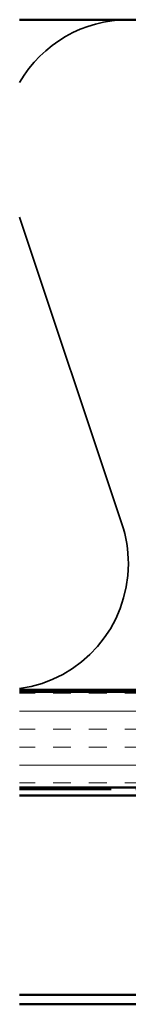
# Model space of a CAD drawing. Units: inches. Extents: x 0 to 121, y -196 to 21.
# Drawn here: x 3 to 4, y -118 to -113 of the extents above; entities that cross this region are included whole.
import ezdxf

# ---------------------------------------------------------------- set-up
doc = ezdxf.new("R2010")
doc.units = ezdxf.units.IN
doc.header["$LTSCALE"] = 2
doc.header["$MEASUREMENT"] = 0
doc.linetypes.add('DASHED', pattern=[0.2067, 0.1654, -0.0413])
doc.linetypes.add('DOUBLE_DASH_CHAIN', pattern=[1.2403, 0.6614, -0.0827, 0.1654, -0.0827, 0.1654, -0.0827])
for name, color, linetype, lineweight in [('Hatch (ANSI)', 7, 'Continuous', 18), ('Hidden (ANSI)', 7, 'DASHED', 35), ('Visible (ANSI)', 7, 'Continuous', 50)]:
    doc.layers.add(name, color=color, linetype=linetype, lineweight=lineweight)

msp = doc.modelspace()

# ---------------------------------------------------------------- hatches: boundary and pattern name
at = {"layer": 'Hatch (ANSI)', "true_color": 0x804000}
h = msp.add_hatch(dxfattribs=at)
h.set_pattern_fill('INSUL', color=36, scale=0.75, style=0)
h.set_pattern_definition([(0, (-0.47713, -123.96342), (0, 0.28125), []), (0, (-0.47713, -123.86967), (0, 0.28125), [0.09375, -0.09375]), (0, (-0.47713, -123.77592), (0, 0.28125), [0.09375, -0.09375])])
h.paths.add_polyline_path([(3.098157, -117.04876), (14.620978, -117.04876), (14.620978, -116.54876), (3.098157, -116.54876)])

# ---------------------------------------------------------------- linework, layer by layer
at = {"layer": 'Hidden (ANSI)', "color": 150, "linetype": 'Continuous', "true_color": 0x0080ff}
msp.add_line((3.098157, -114.070318), (3.633406, -115.671963), dxfattribs=at)
for centre, start, end in [((3.667342, -113.696942), 90, 149.85801), ((3.667342, -113.696942), 0, 90), ((3.00916, -115.880578), 0, 18.478963), ((3.00916, -115.880578), 277.771131, 0)]:
    msp.add_arc(centre, 0.658182, start, end, dxfattribs=at)
at = {"layer": 'Visible (ANSI)', "color": 150, "true_color": 0x0080ff}
for p, q in [((9.590978, -113.03876), (3.098157, -113.03876)), ((3.098157, -116.53876), (9.590978, -116.53876))]:
    msp.add_line(p, q, dxfattribs=at)
at = {"layer": 'Visible (ANSI)', "color": 36, "linetype": 'Continuous', "true_color": 0x804000}
for p, q in [((3.098157, -116.54876), (14.620978, -116.54876)), ((15.120978, -117.04876), (3.098157, -117.04876))]:
    msp.add_line(p, q, dxfattribs=at)
at = {"layer": 'Visible (ANSI)', "color": 30, "linetype": 'DOUBLE_DASH_CHAIN', "ltscale": 0.774059, "true_color": 0xff8000}
for p, q in [((15.098978, -117.05876), (3.098157, -117.05876)), ((3.098157, -117.09076), (15.098978, -117.09076))]:
    msp.add_line(p, q, dxfattribs=at)
at = {"layer": 'Visible (ANSI)', "color": 5, "true_color": 0x0000ff}
for p, q in [((3.098157, -118.13176), (5.579306, -118.13176)), ((5.579306, -118.18176), (3.098157, -118.18176))]:
    msp.add_line(p, q, dxfattribs=at)

doc.saveas('drawing.dxf')
